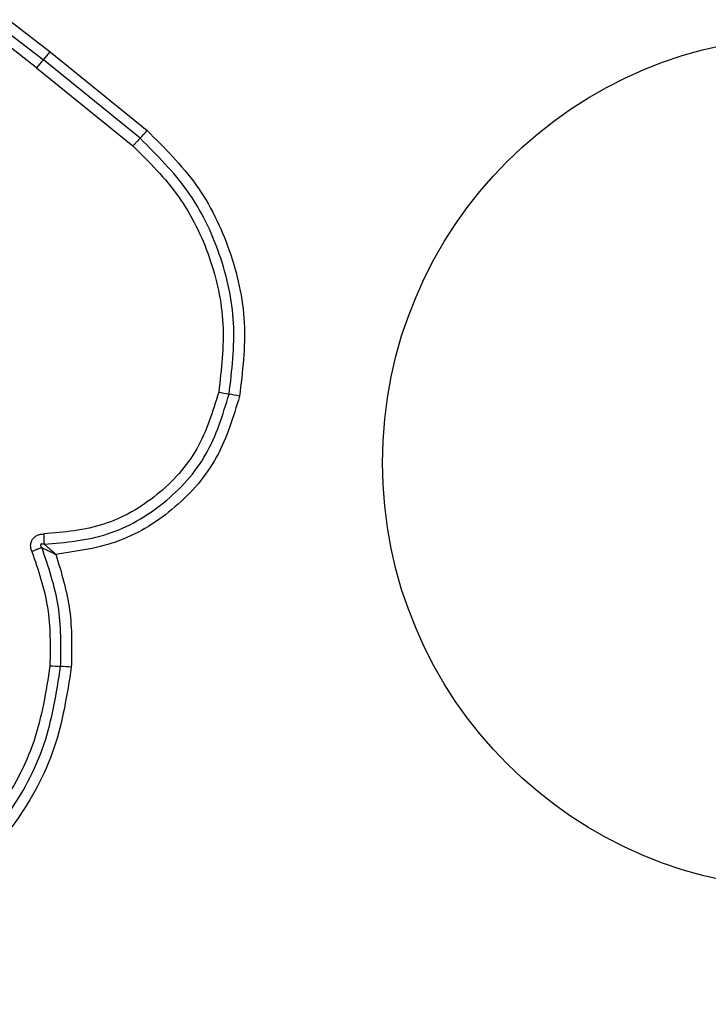
# Model space of a CAD drawing. Units: millimetres. Extents: x 15710 to 26620, y 23400 to 39395.
# Drawn here: x 20576 to 20596, y 28027 to 28057 of the extents above; entities that cross this region are included whole.
import ezdxf

# ---------------------------------------------------------------- set-up
doc = ezdxf.new("R2010")
doc.units = ezdxf.units.MM
doc.header["$LTSCALE"] = 200
doc.layers.add('OTWORY_MONTAŻOWE', color=1, linetype='Continuous')

msp = doc.modelspace()

# ---------------------------------------------------------------- linework, layer by layer
at = {"color": 7, "linetype": 'Continuous', "lineweight": 25}
for p, q in [((20567.421, 28062.811), (20576.668, 28055.669)), ((20567.214, 28062.573), (20576.466, 28055.428)), ((20576.263, 28055.187), (20567.007, 28062.335)), ((20576.668, 28055.669), (20579.591, 28053.297)), ((20579.378, 28053.065), (20576.466, 28055.428)), ((20576.263, 28055.187), (20579.166, 28052.832))]:
    msp.add_line(p, q, dxfattribs=at)
msp.add_circle((20599.532, 28043.285), 12.85, dxfattribs=at)
for centre, radius, start, end in [((20574.118, 28057.603), 3.2, 317.1885, 322.8185), ((20578.817, 28053.251), 3.204, 137.1906, 142.8292), ((20576.675, 28055.745), 3.807, 315.2466, 319.9857), ((20594.19, 28108.169), 63.976, 258.78445, 259.07202), ((20569.946, 27982.602), 63.91, 78.78502, 79.07211), ((20577.562, 28048.433), 11.305, 265.4401, 267.0776), ((20576.41, 28025.864), 11.294, 85.4434, 87.0782)]:
    msp.add_arc(centre, radius, start, end, dxfattribs=at)
for points, knots in [([(20591.577, 28103.566), (20587.23, 28099.22), (20578.537, 28090.527), (20565.414, 28077.403), (20552.291, 28064.28), (20543.598, 28055.587), (20539.251, 28051.24)], [0, 0, 0, 0, 0.249998, 0.5, 0.749998, 1, 1, 1, 1]), ([(20579.591, 28053.297), (20580.116, 28052.775), (20581.167, 28051.732), (20582.149, 28049.709), (20582.641, 28047.511), (20582.464, 28046.03), (20582.376, 28045.292)], [0, 0, 0, 0, 0.249553, 0.498766, 0.750241, 1, 1, 1, 1]), ([(20579.378, 28053.065), (20579.364, 28053.05), (20579.335, 28053.021), (20579.281, 28052.963), (20579.224, 28052.899), (20579.185, 28052.854), (20579.166, 28052.832)], [0, 0, 0, 0, 0.246832, 0.5, 0.753168, 1, 1, 1, 1]), ([(20582.062, 28045.353), (20582.147, 28046.067), (20582.316, 28047.491), (20581.843, 28049.604), (20580.901, 28051.551), (20579.887, 28052.559), (20579.378, 28053.065)], [0, 0, 0, 0, 0.250878, 0.499929, 0.749184, 1, 1, 1, 1]), ([(20579.166, 28052.832), (20579.653, 28052.347), (20580.629, 28051.378), (20581.537, 28049.503), (20581.991, 28047.468), (20581.828, 28046.099), (20581.747, 28045.415)], [0, 0, 0, 0, 0.249954, 0.500029, 0.750101, 1, 1, 1, 1]), ([(20581.747, 28045.415), (20581.566, 28044.824), (20581.206, 28043.641), (20579.943, 28042.247), (20578.32, 28041.301), (20577.093, 28041.191), (20576.479, 28041.137)], [0, 0, 0, 0, 0.2499394, 0.4999997, 0.7500696, 1, 1, 1, 1]), ([(20576.488, 28040.825), (20577.138, 28040.883), (20578.437, 28040.999), (20580.154, 28042.002), (20581.49, 28043.476), (20581.871, 28044.727), (20582.062, 28045.353)], [0, 0, 0, 0, 0.250185, 0.500224, 0.749886, 1, 1, 1, 1]), ([(20582.376, 28045.292), (20582.186, 28044.659), (20581.807, 28043.394), (20580.493, 28041.876), (20578.799, 28040.803), (20577.495, 28040.615), (20576.843, 28040.521)], [0, 0, 0, 0, 0.249924, 0.499981, 0.750047, 1, 1, 1, 1]), ([(20576.119, 28040.605), (20576.1, 28040.668), (20576.072, 28040.763), (20576.097, 28040.892), (20576.14, 28040.979), (20576.205, 28041.052), (20576.289, 28041.103), (20576.382, 28041.133), (20576.447, 28041.135), (20576.479, 28041.137)], [0, 0, 0, 0, 0.248666, 0.37486, 0.499134, 0.622948, 0.749562, 0.874752, 1, 1, 1, 1]), ([(20576.479, 28041.137), (20576.479, 28041.107), (20576.479, 28041.047), (20576.48, 28040.962), (20576.483, 28040.885), (20576.486, 28040.845), (20576.488, 28040.825)], [0, 0, 0, 0, 0.246832, 0.499999, 0.753167, 1, 1, 1, 1]), ([(20576.488, 28040.825), (20576.465, 28040.831), (20576.436, 28040.84), (20576.403, 28040.833), (20576.391, 28040.825), (20576.385, 28040.819), (20576.382, 28040.811), (20576.379, 28040.798), (20576.383, 28040.778), (20576.396, 28040.753), (20576.41, 28040.736), (20576.419, 28040.726)], [0, 0, 0, 0, 0.320994, 0.422226, 0.46395, 0.502478, 0.540908, 0.582411, 0.682623, 0.817829, 1, 1, 1, 1]), ([(20576.843, 28040.521), (20576.781, 28040.575), (20576.689, 28040.657), (20576.569, 28040.759), (20576.515, 28040.803), (20576.488, 28040.825)], [0, 0, 0, 0, 0.498366, 0.7491, 1, 1, 1, 1]), ([(20576.419, 28040.726), (20576.398, 28040.718), (20576.358, 28040.702), (20576.282, 28040.672), (20576.201, 28040.639), (20576.146, 28040.617), (20576.119, 28040.605)], [0, 0, 0, 0, 0.246833, 0.500001, 0.753168, 1, 1, 1, 1]), ([(20576.119, 28040.605), (20576.31, 28040.048), (20576.693, 28038.933), (20576.673, 28037.754), (20576.664, 28037.164)], [0, 0, 0, 0, 0.5000235, 1, 1, 1, 1]), ([(20576.986, 28037.143), (20576.996, 28037.758), (20577.016, 28038.985), (20576.618, 28040.146), (20576.419, 28040.726)], [0, 0, 0, 0, 0.500513, 1, 1, 1, 1]), ([(20576.419, 28040.726), (20576.451, 28040.711), (20576.515, 28040.681), (20576.658, 28040.613), (20576.769, 28040.558), (20576.843, 28040.521)], [0, 0, 0, 0, 0.250906, 0.501651, 1, 1, 1, 1]), ([(20576.843, 28040.521), (20577.011, 28039.966), (20577.346, 28038.857), (20577.32, 28037.7), (20577.308, 28037.122)], [0, 0, 0, 0, 0.500986, 1, 1, 1, 1]), ([(20577.308, 28037.122), (20577.179, 28036.295), (20576.922, 28034.64), (20575.717, 28032.406), (20574.009, 28030.562), (20571.864, 28029.244), (20569.449, 28028.541), (20566.941, 28028.514), (20564.483, 28029.117), (20563.087, 28030.033), (20562.389, 28030.491)], [0, 0, 0, 0, 0.124978, 0.249975, 0.37499, 0.500008, 0.625026, 0.750044, 0.875061, 1, 1, 1, 1]), ([(20562.558, 28030.732), (20563.236, 28030.287), (20564.59, 28029.4), (20566.968, 28028.819), (20569.388, 28028.846), (20571.721, 28029.525), (20573.795, 28030.798), (20575.445, 28032.58), (20576.612, 28034.74), (20576.861, 28036.341), (20576.986, 28037.143)], [0, 0, 0, 0, 0.125595, 0.250386, 0.375055, 0.499954, 0.624961, 0.749922, 0.874683, 1, 1, 1, 1]), ([(20576.664, 28037.164), (20576.544, 28036.392), (20576.303, 28034.846), (20575.177, 28032.759), (20573.582, 28031.037), (20571.578, 28029.807), (20569.322, 28029.15), (20566.979, 28029.125), (20564.683, 28029.689), (20563.379, 28030.545), (20562.727, 28030.972)], [0, 0, 0, 0, 0.124943, 0.249959, 0.374979, 0.500001, 0.625025, 0.750048, 0.875069, 1, 1, 1, 1]), ([(20539.251, 28035.331), (20543.598, 28030.984), (20552.291, 28022.291), (20565.414, 28009.168), (20578.537, 27996.044), (20587.23, 27987.351), (20591.577, 27983.005)], [0, 0, 0, 0, 0.249998, 0.5, 0.749998, 1, 1, 1, 1])]:
    msp.add_open_spline(points, degree=3, knots=knots, dxfattribs=at)
at = {"layer": 'OTWORY_MONTAŻOWE'}
msp.add_circle((20599.532, 28043.285), 200, dxfattribs=at)

doc.saveas('drawing.dxf')
